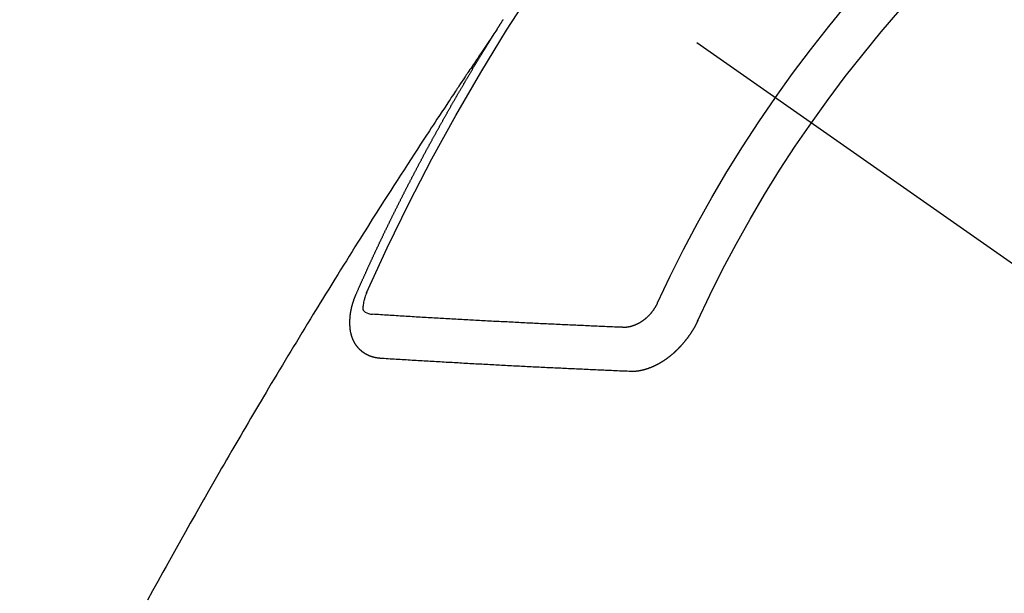
# Model space of a CAD drawing. Extents: x 0 to 26473, y -25 to 8845.
# Drawn here: x 16305 to 16320, y 6857 to 6866 of the extents above; entities that cross this region are included whole.
import ezdxf

# ---------------------------------------------------------------- set-up
doc = ezdxf.new("R2010")
doc.units = 0
doc.header["$LTSCALE"] = 50
doc.header["$MEASUREMENT"] = 0
doc.linetypes.add('CENTER2', pattern=[1.125, 0.75, -0.125, 0.125, -0.125])
doc.linetypes.add('HIDDEN', pattern=[0.375, 0.25, -0.125])
doc.layers.get('0').update_dxf_attribs({"linetype": 'CONTINUOUS'})
doc.layers.get('DEFPOINTS').update_dxf_attribs({"color": 146, "linetype": 'CONTINUOUS'})
doc.layers.add('150-機器', color=8, linetype='CONTINUOUS')
doc.layers.add('166-寸法B', color=11, linetype='CONTINUOUS')
doc.styles.add('KH001', font='txt')
doc.dimstyles.new('KH1xx015', dxfattribs={"dimscale": 10, "dimtxt": 3.8, "dimasz": 0.8, "dimexe": 0.3, "dimexo": 1.2, "dimgap": 0.5, "dimtad": 3, "dimdec": 1, "dimdsep": 46, "dimlunit": 6, "dimtxsty": 'KH001', "dimblk": 'DOT', "dimcen": 1, "dimdle": 1, "dimclrd": 256, "dimclre": 256, "dimclrt": 256, "dimadec": 0, "dimazin": 0, "dimtfac": 1, "dimtdec": 1, "dimtix": 1, "dimtmove": 2, "dimatfit": 3, "dimldrblk": 'CLOSEDBLANK', "dimfxl": 1, "dimtolj": 1, "dimtzin": 0, "dimlwd": -1, "dimlwe": -1, "dimarcsym": 0})
doc.dimstyles.new('KH1xx030', dxfattribs={"dimscale": 30, "dimtxt": 2, "dimasz": 0.6, "dimexe": 0.3, "dimexo": 1.2, "dimgap": 0.5, "dimtad": 3, "dimdec": 1, "dimdsep": 46, "dimlunit": 6, "dimtxsty": 'KH001', "dimblk": 'DOT', "dimcen": 1, "dimdle": 1, "dimclrd": 256, "dimclre": 256, "dimclrt": 256, "dimadec": 0, "dimazin": 0, "dimtfac": 1, "dimtdec": 1, "dimtix": 1, "dimtmove": 2, "dimatfit": 3, "dimldrblk": 'CLOSEDBLANK', "dimfxl": 1, "dimtolj": 1, "dimtzin": 0, "dimlwd": -1, "dimlwe": -1, "dimarcsym": 0})

# ---------------------------------------------------------------- blocks, each defined once
blk = doc.blocks.new('F402_H')
at = {"layer": '150-機器', "color": 13, "linetype": 'CENTER2'}
blk.add_line((0, 0), (-244.018, -170.863), dxfattribs=at)
at = {"layer": '150-機器', "color": 13, "linetype": 'HIDDEN'}
for points in [[(-217.087, -153.962), (-217.091, -153.956), (-217.095, -153.95), (-217.097, -153.945), (-217.101, -153.939), (-217.105, -153.933), (-217.109, -153.927), (-217.112, -153.922), (-217.116, -153.916), (-217.119, -153.91), (-217.123, -153.905), (-217.127, -153.9), (-217.13, -153.893), (-217.133, -153.888), (-217.137, -153.883), (-217.14, -153.876), (-217.144, -153.871), (-217.148, -153.866), (-217.151, -153.859), (-217.155, -153.854), (-217.159, -153.849), (-217.162, -153.842), (-217.166, -153.837), (-217.169, -153.832), (-217.172, -153.826), (-217.176, -153.82), (-217.18, -153.815), (-217.183, -153.809), (-217.187, -153.803), (-217.19, -153.798)], [(-217.091, -153.956), (-217.048, -154.02), (-217.004, -154.085), (-216.961, -154.149), (-216.918, -154.213), (-216.888, -154.257), (-216.859, -154.301), (-216.829, -154.345), (-216.8, -154.389), (-216.783, -154.414), (-216.766, -154.439), (-216.749, -154.465), (-216.732, -154.49), (-216.715, -154.515), (-216.698, -154.54), (-216.681, -154.565), (-216.664, -154.59), (-216.651, -154.609), (-216.639, -154.628), (-216.626, -154.646), (-216.614, -154.665), (-216.588, -154.703), (-216.563, -154.741), (-216.538, -154.779), (-216.512, -154.817), (-216.5, -154.836), (-216.487, -154.855), (-216.474, -154.874), (-216.462, -154.893), (-216.445, -154.918), (-216.428, -154.943), (-216.412, -154.968), (-216.395, -154.993), (-216.378, -155.019), (-216.362, -155.044), (-216.345, -155.07), (-216.328, -155.095), (-216.291, -155.152), (-216.253, -155.209), (-216.216, -155.265), (-216.178, -155.322), (-216.149, -155.366), (-216.12, -155.411), (-216.091, -155.455), (-216.062, -155.499), (-216.041, -155.532), (-216.02, -155.564), (-215.998, -155.597), (-215.977, -155.629), (-215.928, -155.704), (-215.879, -155.779), (-215.83, -155.854), (-215.782, -155.93), (-215.728, -156.012), (-215.675, -156.095), (-215.622, -156.178), (-215.569, -156.26), (-215.52, -156.337), (-215.471, -156.413), (-215.422, -156.489), (-215.373, -156.565), (-215.312, -156.661), (-215.251, -156.756), (-215.19, -156.852), (-215.13, -156.948), (-215.09, -157.012), (-215.049, -157.075), (-215.009, -157.139), (-214.969, -157.203), (-214.925, -157.273), (-214.881, -157.344), (-214.837, -157.414), (-214.793, -157.484), (-214.749, -157.554), (-214.706, -157.625), (-214.662, -157.695), (-214.618, -157.766), (-214.571, -157.842), (-214.523, -157.919), (-214.476, -157.996), (-214.429, -158.073), (-214.393, -158.13), (-214.358, -158.188), (-214.322, -158.245), (-214.287, -158.303), (-214.244, -158.374), (-214.2, -158.444), (-214.157, -158.515), (-214.115, -158.586), (-214.072, -158.656), (-214.029, -158.727), (-213.986, -158.797), (-213.944, -158.868), (-213.901, -158.938), (-213.859, -159.009), (-213.816, -159.08), (-213.774, -159.15), (-213.731, -159.221), (-213.689, -159.292), (-213.647, -159.363), (-213.605, -159.434), (-213.566, -159.498), (-213.528, -159.563), (-213.49, -159.627), (-213.452, -159.691), (-213.422, -159.743), (-213.391, -159.794), (-213.361, -159.845), (-213.33, -159.897), (-213.292, -159.961), (-213.255, -160.025), (-213.217, -160.09), (-213.179, -160.154), (-213.134, -160.231), (-213.089, -160.309), (-213.044, -160.386), (-212.999, -160.464), (-212.962, -160.528), (-212.924, -160.593), (-212.887, -160.657), (-212.85, -160.722), (-212.809, -160.793), (-212.769, -160.864), (-212.728, -160.935), (-212.687, -161.006), (-212.662, -161.051), (-212.636, -161.096), (-212.61, -161.141), (-212.584, -161.186), (-212.559, -161.232), (-212.533, -161.277), (-212.507, -161.322), (-212.482, -161.368), (-212.409, -161.497), (-212.336, -161.626), (-212.263, -161.755), (-212.191, -161.884), (-212.14, -161.975), (-212.09, -162.065), (-212.04, -162.156), (-211.989, -162.246), (-211.911, -162.388), (-211.833, -162.531), (-211.754, -162.673)], [(-214.943, -157.995), (-214.948, -157.985), (-214.951, -157.977), (-214.955, -157.968), (-214.958, -157.96), (-214.962, -157.952), (-214.967, -157.943), (-214.97, -157.934), (-214.974, -157.926), (-214.977, -157.917), (-214.981, -157.909), (-214.985, -157.9), (-214.989, -157.891), (-214.993, -157.883), (-214.996, -157.874), (-215, -157.866), (-215.004, -157.857), (-215.008, -157.849), (-215.011, -157.84), (-215.015, -157.832), (-215.019, -157.822), (-215.023, -157.814), (-215.027, -157.806), (-215.03, -157.797), (-215.034, -157.789), (-215.039, -157.78), (-215.042, -157.772), (-215.046, -157.763), (-215.049, -157.755), (-215.053, -157.745), (-215.058, -157.737), (-215.061, -157.729), (-215.065, -157.72), (-215.068, -157.712), (-215.073, -157.703), (-215.077, -157.695), (-215.08, -157.686), (-215.084, -157.678), (-215.089, -157.669), (-215.092, -157.66), (-215.096, -157.652), (-215.1, -157.644), (-215.104, -157.635), (-215.108, -157.626), (-215.111, -157.618), (-215.116, -157.61), (-215.12, -157.601), (-215.123, -157.592), (-215.127, -157.584), (-215.132, -157.575), (-215.135, -157.566), (-215.139, -157.558), (-215.143, -157.55), (-215.147, -157.541), (-215.15, -157.532), (-215.155, -157.524), (-215.158, -157.516), (-215.162, -157.506), (-215.167, -157.498), (-215.17, -157.49), (-215.174, -157.481), (-215.179, -157.473), (-215.182, -157.464), (-215.186, -157.456), (-215.191, -157.447), (-215.194, -157.438), (-215.198, -157.43), (-215.203, -157.421), (-215.206, -157.413), (-215.21, -157.404), (-215.214, -157.396), (-215.218, -157.387), (-215.222, -157.378), (-215.226, -157.371), (-215.23, -157.361), (-215.234, -157.353), (-215.238, -157.345), (-215.242, -157.335), (-215.246, -157.328), (-215.25, -157.319), (-215.253, -157.311), (-215.258, -157.302), (-215.262, -157.293), (-215.266, -157.285), (-215.27, -157.276), (-215.274, -157.268), (-215.278, -157.26), (-215.282, -157.25), (-215.286, -157.242), (-215.29, -157.234), (-215.294, -157.225), (-215.298, -157.217), (-215.302, -157.208), (-215.307, -157.199), (-215.31, -157.191), (-215.315, -157.183), (-215.319, -157.174), (-215.322, -157.165), (-215.326, -157.157), (-215.331, -157.148), (-215.335, -157.14), (-215.338, -157.132), (-215.343, -157.123), (-215.347, -157.114), (-215.35, -157.106), (-215.355, -157.097), (-215.359, -157.089), (-215.363, -157.081), (-215.367, -157.071), (-215.371, -157.063), (-215.375, -157.055), (-215.38, -157.046), (-215.383, -157.038), (-215.388, -157.029), (-215.392, -157.02), (-215.396, -157.013), (-215.4, -157.003), (-215.405, -156.995), (-215.408, -156.987), (-215.413, -156.978), (-215.417, -156.97), (-215.421, -156.962), (-215.425, -156.952), (-215.429, -156.944), (-215.433, -156.935), (-215.438, -156.927), (-215.441, -156.919), (-215.446, -156.91), (-215.45, -156.901), (-215.454, -156.893), (-215.458, -156.884), (-215.462, -156.876), (-215.466, -156.867), (-215.471, -156.859), (-215.474, -156.851), (-215.479, -156.842), (-215.483, -156.833), (-215.488, -156.825), (-215.491, -156.816), (-215.495, -156.808), (-215.5, -156.799), (-215.504, -156.791), (-215.509, -156.782), (-215.512, -156.774), (-215.517, -156.766), (-215.521, -156.756), (-215.525, -156.748), (-215.529, -156.739), (-215.533, -156.731), (-215.538, -156.723), (-215.542, -156.714), (-215.546, -156.706), (-215.55, -156.697), (-215.555, -156.689), (-215.559, -156.681), (-215.563, -156.672), (-215.567, -156.664), (-215.571, -156.654), (-215.576, -156.646), (-215.58, -156.638), (-215.584, -156.629), (-215.589, -156.621), (-215.593, -156.612), (-215.597, -156.604), (-215.602, -156.595), (-215.605, -156.587), (-215.61, -156.579), (-215.614, -156.57), (-215.618, -156.562), (-215.623, -156.553), (-215.627, -156.544), (-215.631, -156.536), (-215.636, -156.528), (-215.639, -156.519), (-215.644, -156.51), (-215.649, -156.503), (-215.653, -156.493), (-215.657, -156.485), (-215.662, -156.477), (-215.665, -156.468), (-215.67, -156.459), (-215.675, -156.451), (-215.678, -156.443), (-215.683, -156.434), (-215.687, -156.426), (-215.691, -156.417), (-215.696, -156.409), (-215.701, -156.4), (-215.704, -156.392), (-215.709, -156.383), (-215.713, -156.375), (-215.718, -156.366), (-215.722, -156.358), (-215.726, -156.35), (-215.73, -156.341), (-215.735, -156.333), (-215.74, -156.324), (-215.744, -156.316), (-215.748, -156.307), (-215.752, -156.299), (-215.757, -156.29), (-215.761, -156.282), (-215.766, -156.273), (-215.77, -156.265), (-215.775, -156.256), (-215.778, -156.248), (-215.783, -156.239), (-215.788, -156.231), (-215.792, -156.223), (-215.796, -156.214), (-215.8, -156.206), (-215.805, -156.197), (-215.81, -156.189), (-215.814, -156.18), (-215.818, -156.172), (-215.823, -156.163), (-215.827, -156.155), (-215.831, -156.146), (-215.836, -156.138), (-215.841, -156.129), (-215.845, -156.121), (-215.849, -156.112), (-215.853, -156.104), (-215.858, -156.095), (-215.863, -156.087), (-215.867, -156.079), (-215.871, -156.07), (-215.876, -156.061), (-215.88, -156.054), (-215.885, -156.045), (-215.889, -156.037), (-215.893, -156.028), (-215.898, -156.02), (-215.903, -156.011), (-215.907, -156.003), (-215.912, -155.994), (-215.915, -155.986), (-215.92, -155.977), (-215.925, -155.969), (-215.93, -155.96), (-215.934, -155.952), (-215.939, -155.944), (-215.942, -155.935), (-215.947, -155.926), (-215.952, -155.918), (-215.957, -155.91), (-215.961, -155.902), (-215.966, -155.893), (-215.97, -155.884), (-215.974, -155.876), (-215.979, -155.867), (-215.983, -155.859), (-215.988, -155.85), (-215.993, -155.842), (-215.998, -155.834), (-216.002, -155.826), (-216.006, -155.817), (-216.01, -155.809), (-216.015, -155.8), (-216.02, -155.792), (-216.024, -155.783), (-216.029, -155.775), (-216.034, -155.767), (-216.038, -155.759), (-216.043, -155.75), (-216.047, -155.741), (-216.051, -155.733), (-216.056, -155.724), (-216.061, -155.716), (-216.065, -155.707), (-216.07, -155.699), (-216.075, -155.691), (-216.079, -155.683), (-216.084, -155.674), (-216.088, -155.666), (-216.093, -155.657), (-216.098, -155.648), (-216.102, -155.64), (-216.106, -155.631), (-216.111, -155.623), (-216.116, -155.615), (-216.12, -155.607), (-216.125, -155.598), (-216.129, -155.59), (-216.134, -155.581), (-216.139, -155.572), (-216.143, -155.565), (-216.148, -155.556), (-216.153, -155.548), (-216.158, -155.539), (-216.162, -155.531), (-216.167, -155.522), (-216.171, -155.515), (-216.176, -155.506), (-216.181, -155.497), (-216.185, -155.489), (-216.19, -155.48), (-216.194, -155.472), (-216.199, -155.464), (-216.204, -155.456), (-216.209, -155.447), (-216.214, -155.438), (-216.218, -155.43), (-216.223, -155.422), (-216.227, -155.414), (-216.232, -155.405), (-216.236, -155.397), (-216.241, -155.388), (-216.246, -155.38), (-216.25, -155.372), (-216.255, -155.363), (-216.26, -155.355), (-216.265, -155.346), (-216.269, -155.338), (-216.274, -155.33), (-216.279, -155.321), (-216.283, -155.313), (-216.288, -155.304), (-216.292, -155.296), (-216.297, -155.287), (-216.302, -155.279), (-216.306, -155.271), (-216.312, -155.263), (-216.317, -155.255), (-216.321, -155.246), (-216.326, -155.237), (-216.331, -155.229), (-216.336, -155.221), (-216.34, -155.213), (-216.345, -155.204), (-216.35, -155.195), (-216.354, -155.187), (-216.359, -155.179), (-216.363, -155.171), (-216.369, -155.162), (-216.374, -155.154), (-216.378, -155.146), (-216.383, -155.137), (-216.387, -155.129), (-216.392, -155.12), (-216.397, -155.112), (-216.402, -155.104), (-216.406, -155.095), (-216.412, -155.088), (-216.417, -155.079), (-216.421, -155.07), (-216.426, -155.062), (-216.431, -155.053), (-216.435, -155.046), (-216.44, -155.037), (-216.446, -155.029), (-216.45, -155.021), (-216.455, -155.012), (-216.46, -155.003), (-216.464, -154.995), (-216.469, -154.987), (-216.473, -154.979), (-216.479, -154.97), (-216.484, -154.962), (-216.488, -154.954), (-216.493, -154.945), (-216.498, -154.937), (-216.502, -154.928), (-216.508, -154.92), (-216.512, -154.912), (-216.517, -154.904), (-216.522, -154.895), (-216.527, -154.887), (-216.532, -154.879), (-216.537, -154.871), (-216.542, -154.862), (-216.546, -154.853), (-216.551, -154.845), (-216.557, -154.837), (-216.561, -154.828), (-216.566, -154.82), (-216.571, -154.812), (-216.576, -154.804), (-216.581, -154.796), (-216.586, -154.787), (-216.59, -154.779), (-216.595, -154.77), (-216.601, -154.762), (-216.605, -154.754), (-216.61, -154.745), (-216.615, -154.737), (-216.62, -154.729), (-216.625, -154.721), (-216.63, -154.712), (-216.634, -154.704), (-216.64, -154.696), (-216.644, -154.688), (-216.649, -154.679), (-216.654, -154.67), (-216.659, -154.663), (-216.664, -154.654), (-216.669, -154.645), (-216.674, -154.638), (-216.679, -154.629), (-216.684, -154.621), (-216.688, -154.613), (-216.694, -154.605), (-216.699, -154.596), (-216.703, -154.588), (-216.709, -154.58), (-216.714, -154.571), (-216.718, -154.563), (-216.723, -154.554), (-216.728, -154.547), (-216.733, -154.538), (-216.738, -154.529), (-216.743, -154.522), (-216.748, -154.513), (-216.753, -154.505), (-216.758, -154.497), (-216.763, -154.489), (-216.768, -154.48), (-216.773, -154.472), (-216.778, -154.464), (-216.783, -154.455), (-216.788, -154.448), (-216.793, -154.439), (-216.798, -154.43), (-216.803, -154.423), (-216.808, -154.414), (-216.813, -154.405), (-216.818, -154.398), (-216.823, -154.389), (-216.828, -154.381), (-216.833, -154.373), (-216.838, -154.364), (-216.843, -154.356), (-216.848, -154.348), (-216.853, -154.34), (-216.858, -154.331), (-216.863, -154.323), (-216.868, -154.315), (-216.873, -154.307), (-216.878, -154.299), (-216.883, -154.29), (-216.888, -154.282), (-216.893, -154.274), (-216.898, -154.266), (-216.904, -154.257), (-216.908, -154.25), (-216.913, -154.241), (-216.919, -154.233), (-216.923, -154.225), (-216.929, -154.216), (-216.934, -154.208), (-216.94, -154.2), (-216.944, -154.192), (-216.949, -154.183), (-216.955, -154.175), (-216.959, -154.167), (-216.965, -154.159), (-216.97, -154.15), (-216.975, -154.143), (-216.98, -154.134), (-216.985, -154.126), (-216.99, -154.118), (-216.995, -154.11), (-217, -154.101), (-217.005, -154.093), (-217.01, -154.085), (-217.015, -154.076), (-217.02, -154.069), (-217.025, -154.06), (-217.031, -154.052), (-217.036, -154.043), (-217.041, -154.036), (-217.046, -154.027), (-217.052, -154.019), (-217.056, -154.011), (-217.062, -154.003), (-217.067, -153.994), (-217.072, -153.987), (-217.077, -153.978), (-217.082, -153.97), (-217.087, -153.962)], [(-215.31, -158.977), (-215.308, -158.977), (-215.306, -158.976), (-215.303, -158.976), (-215.301, -158.976), (-215.298, -158.976), (-215.295, -158.975), (-215.293, -158.975), (-215.291, -158.975), (-215.288, -158.975), (-215.286, -158.975), (-215.284, -158.974), (-215.281, -158.974), (-215.279, -158.973), (-215.276, -158.973), (-215.274, -158.973), (-215.271, -158.973), (-215.269, -158.973), (-215.266, -158.972), (-215.264, -158.971), (-215.262, -158.971), (-215.26, -158.971), (-215.257, -158.971), (-215.255, -158.97), (-215.252, -158.969), (-215.249, -158.97), (-215.247, -158.969), (-215.245, -158.969), (-215.243, -158.969), (-215.24, -158.968), (-215.237, -158.968), (-215.235, -158.967), (-215.233, -158.967), (-215.231, -158.966), (-215.229, -158.965), (-215.226, -158.965), (-215.224, -158.964), (-215.222, -158.964), (-215.22, -158.964), (-215.217, -158.963), (-215.214, -158.962), (-215.213, -158.961), (-215.211, -158.961), (-215.208, -158.961), (-215.205, -158.96), (-215.203, -158.959), (-215.201, -158.958), (-215.199, -158.958), (-215.197, -158.958), (-215.194, -158.957), (-215.192, -158.955), (-215.19, -158.955), (-215.188, -158.955), (-215.185, -158.954), (-215.183, -158.953), (-215.181, -158.952), (-215.179, -158.952), (-215.176, -158.95), (-215.174, -158.95), (-215.173, -158.949), (-215.17, -158.949), (-215.167, -158.948), (-215.166, -158.947), (-215.164, -158.946), (-215.162, -158.945), (-215.159, -158.944), (-215.157, -158.944), (-215.155, -158.943), (-215.153, -158.942), (-215.15, -158.941), (-215.148, -158.94), (-215.147, -158.939), (-215.144, -158.939), (-215.142, -158.937), (-215.14, -158.937), (-215.138, -158.936), (-215.136, -158.935), (-215.133, -158.934), (-215.132, -158.933), (-215.13, -158.932), (-215.128, -158.931), (-215.125, -158.93), (-215.123, -158.929), (-215.122, -158.928), (-215.119, -158.928), (-215.117, -158.926), (-215.115, -158.925), (-215.113, -158.924), (-215.111, -158.923), (-215.109, -158.921), (-215.107, -158.921), (-215.105, -158.92), (-215.104, -158.919), (-215.101, -158.917), (-215.099, -158.917), (-215.097, -158.916), (-215.096, -158.915), (-215.093, -158.913), (-215.091, -158.912), (-215.089, -158.911), (-215.088, -158.91), (-215.085, -158.908), (-215.084, -158.907), (-215.082, -158.906), (-215.08, -158.906), (-215.077, -158.904), (-215.076, -158.903), (-215.074, -158.902), (-215.072, -158.901), (-215.07, -158.899), (-215.068, -158.898), (-215.067, -158.897), (-215.064, -158.895), (-215.063, -158.894), (-215.061, -158.893), (-215.059, -158.892), (-215.057, -158.89), (-215.055, -158.889), (-215.054, -158.888), (-215.052, -158.886), (-215.05, -158.885), (-215.048, -158.884), (-215.046, -158.882), (-215.045, -158.881), (-215.042, -158.88), (-215.041, -158.878), (-215.039, -158.877), (-215.037, -158.876), (-215.035, -158.874), (-215.034, -158.872), (-215.032, -158.871), (-215.031, -158.87), (-215.028, -158.868), (-215.026, -158.867), (-215.025, -158.865), (-215.024, -158.864), (-215.021, -158.862), (-215.02, -158.861), (-215.018, -158.86), (-215.017, -158.858), (-215.015, -158.856), (-215.013, -158.855), (-215.011, -158.854), (-215.01, -158.852), (-215.008, -158.851), (-215.006, -158.849), (-215.005, -158.847), (-215.003, -158.846), (-215.001, -158.845), (-215, -158.843), (-214.998, -158.841), (-214.997, -158.84), (-214.995, -158.838), (-214.993, -158.837), (-214.992, -158.835), (-214.99, -158.834), (-214.989, -158.832), (-214.987, -158.83), (-214.986, -158.828), (-214.984, -158.827), (-214.983, -158.826), (-214.981, -158.823), (-214.979, -158.822), (-214.978, -158.82), (-214.976, -158.819), (-214.975, -158.817), (-214.973, -158.814), (-214.972, -158.813), (-214.971, -158.811), (-214.969, -158.81), (-214.967, -158.808), (-214.966, -158.806), (-214.965, -158.804), (-214.963, -158.802), (-214.962, -158.801), (-214.96, -158.799), (-214.959, -158.797), (-214.957, -158.796), (-214.956, -158.794), (-214.955, -158.792), (-214.953, -158.79), (-214.952, -158.788), (-214.951, -158.786), (-214.949, -158.784), (-214.948, -158.783), (-214.947, -158.781), (-214.945, -158.779), (-214.944, -158.777), (-214.942, -158.775), (-214.941, -158.773), (-214.94, -158.772), (-214.938, -158.769), (-214.937, -158.767), (-214.936, -158.765), (-214.934, -158.764), (-214.933, -158.762), (-214.932, -158.76), (-214.93, -158.757), (-214.929, -158.755), (-214.928, -158.754), (-214.927, -158.752), (-214.926, -158.75), (-214.925, -158.748), (-214.924, -158.746), (-214.922, -158.743), (-214.921, -158.741), (-214.92, -158.739), (-214.919, -158.737), (-214.918, -158.735), (-214.917, -158.733), (-214.916, -158.731), (-214.915, -158.729), (-214.913, -158.727), (-214.912, -158.725), (-214.911, -158.723), (-214.91, -158.721), (-214.909, -158.719), (-214.908, -158.717), (-214.907, -158.714), (-214.906, -158.712), (-214.905, -158.71), (-214.904, -158.708), (-214.902, -158.706), (-214.901, -158.704), (-214.9, -158.701), (-214.899, -158.699), (-214.898, -158.697), (-214.897, -158.695), (-214.897, -158.692), (-214.896, -158.691), (-214.895, -158.689), (-214.894, -158.687), (-214.893, -158.684), (-214.892, -158.682), (-214.891, -158.68), (-214.891, -158.677), (-214.889, -158.675), (-214.888, -158.673), (-214.887, -158.67), (-214.886, -158.668), (-214.886, -158.665), (-214.884, -158.663), (-214.883, -158.661), (-214.883, -158.658), (-214.882, -158.656), (-214.881, -158.654), (-214.88, -158.652), (-214.88, -158.649), (-214.879, -158.647), (-214.878, -158.644), (-214.877, -158.642), (-214.877, -158.639), (-214.876, -158.638), (-214.875, -158.635), (-214.874, -158.633), (-214.874, -158.631), (-214.873, -158.629), (-214.873, -158.626), (-214.872, -158.624), (-214.871, -158.621), (-214.871, -158.618), (-214.87, -158.616), (-214.869, -158.614), (-214.869, -158.611), (-214.868, -158.609), (-214.867, -158.606), (-214.867, -158.603), (-214.866, -158.601), (-214.865, -158.599), (-214.865, -158.596), (-214.864, -158.594), (-214.864, -158.592), (-214.863, -158.589), (-214.863, -158.586), (-214.862, -158.584), (-214.861, -158.581), (-214.861, -158.579), (-214.86, -158.576), (-214.859, -158.574), (-214.86, -158.572), (-214.859, -158.569), (-214.859, -158.566), (-214.858, -158.563), (-214.858, -158.56), (-214.857, -158.558), (-214.856, -158.556), (-214.857, -158.554), (-214.856, -158.551), (-214.856, -158.548), (-214.855, -158.545), (-214.855, -158.542), (-214.854, -158.54), (-214.854, -158.537), (-214.854, -158.535), (-214.853, -158.532), (-214.853, -158.529), (-214.852, -158.526), (-214.853, -158.524), (-214.852, -158.521), (-214.852, -158.519), (-214.851, -158.516), (-214.852, -158.514), (-214.851, -158.511), (-214.851, -158.508), (-214.85, -158.505), (-214.85, -158.503), (-214.85, -158.5), (-214.85, -158.497), (-214.849, -158.495), (-214.849, -158.492), (-214.849, -158.49), (-214.848, -158.487), (-214.849, -158.485), (-214.849, -158.481), (-214.848, -158.478), (-214.848, -158.476), (-214.848, -158.473), (-214.848, -158.471), (-214.847, -158.468), (-214.848, -158.465), (-214.848, -158.462), (-214.847, -158.459), (-214.847, -158.457), (-214.847, -158.454), (-214.847, -158.451), (-214.847, -158.448), (-214.847, -158.446), (-214.846, -158.443), (-214.847, -158.44), (-214.847, -158.437), (-214.847, -158.435), (-214.847, -158.432), (-214.847, -158.428), (-214.847, -158.426), (-214.846, -158.424), (-214.847, -158.42), (-214.847, -158.418), (-214.846, -158.415), (-214.847, -158.412), (-214.847, -158.409), (-214.847, -158.407), (-214.847, -158.403), (-214.848, -158.401), (-214.847, -158.398), (-214.847, -158.395), (-214.847, -158.393), (-214.848, -158.389), (-214.848, -158.387), (-214.847, -158.384), (-214.848, -158.381), (-214.848, -158.378), (-214.849, -158.375), (-214.848, -158.372), (-214.849, -158.369), (-214.849, -158.367), (-214.85, -158.364), (-214.849, -158.361), (-214.85, -158.358), (-214.849, -158.355), (-214.85, -158.352), (-214.851, -158.35), (-214.851, -158.346), (-214.851, -158.344), (-214.851, -158.34), (-214.851, -158.338), (-214.852, -158.335), (-214.852, -158.332), (-214.852, -158.329), (-214.853, -158.326), (-214.853, -158.324), (-214.853, -158.32), (-214.854, -158.318), (-214.854, -158.314), (-214.854, -158.312), (-214.855, -158.309), (-214.855, -158.305), (-214.855, -158.303), (-214.856, -158.3), (-214.856, -158.296), (-214.857, -158.294), (-214.858, -158.291), (-214.858, -158.288), (-214.858, -158.285), (-214.859, -158.282), (-214.859, -158.279), (-214.859, -158.277), (-214.86, -158.274), (-214.86, -158.27), (-214.861, -158.268), (-214.861, -158.265), (-214.862, -158.262), (-214.862, -158.258), (-214.863, -158.256), (-214.864, -158.253), (-214.864, -158.249), (-214.865, -158.246), (-214.865, -158.244), (-214.866, -158.241), (-214.867, -158.238), (-214.867, -158.234), (-214.868, -158.231), (-214.868, -158.229), (-214.869, -158.226), (-214.869, -158.223), (-214.87, -158.22), (-214.871, -158.217), (-214.871, -158.214), (-214.872, -158.211), (-214.873, -158.208), (-214.873, -158.205), (-214.874, -158.202), (-214.875, -158.199), (-214.876, -158.196), (-214.876, -158.193), (-214.877, -158.19), (-214.878, -158.187), (-214.878, -158.184), (-214.879, -158.181), (-214.88, -158.178), (-214.881, -158.175), (-214.882, -158.172), (-214.882, -158.169), (-214.883, -158.166), (-214.884, -158.163), (-214.885, -158.16), (-214.886, -158.157), (-214.886, -158.154), (-214.887, -158.151), (-214.888, -158.148), (-214.889, -158.145), (-214.89, -158.142), (-214.891, -158.139), (-214.891, -158.136), (-214.892, -158.133), (-214.893, -158.13), (-214.895, -158.127), (-214.895, -158.124), (-214.896, -158.121), (-214.897, -158.118), (-214.898, -158.115), (-214.899, -158.112), (-214.9, -158.109), (-214.901, -158.106), (-214.902, -158.103), (-214.903, -158.1), (-214.903, -158.097), (-214.905, -158.093), (-214.906, -158.09), (-214.907, -158.087), (-214.908, -158.085), (-214.909, -158.082), (-214.91, -158.079), (-214.911, -158.076), (-214.912, -158.073), (-214.913, -158.069), (-214.915, -158.067), (-214.916, -158.063), (-214.917, -158.06), (-214.918, -158.057), (-214.919, -158.054), (-214.921, -158.052), (-214.921, -158.049), (-214.922, -158.046), (-214.924, -158.042), (-214.926, -158.039), (-214.926, -158.036), (-214.927, -158.033), (-214.928, -158.03), (-214.93, -158.028), (-214.931, -158.024), (-214.932, -158.021), (-214.933, -158.018), (-214.935, -158.015), (-214.936, -158.012), (-214.937, -158.009), (-214.938, -158.006), (-214.94, -158.003), (-214.941, -158), (-214.942, -157.997), (-214.943, -157.995)], [(-215.106, -157.969), (-215.098, -157.988), (-215.091, -158.008), (-215.083, -158.028), (-215.076, -158.049), (-215.072, -158.061), (-215.068, -158.074), (-215.064, -158.087), (-215.061, -158.1), (-215.057, -158.119), (-215.054, -158.137), (-215.051, -158.157), (-215.048, -158.176), (-215.045, -158.189), (-215.043, -158.201), (-215.043, -158.213), (-215.044, -158.225), (-215.049, -158.238), (-215.058, -158.249), (-215.068, -158.26), (-215.08, -158.269), (-215.106, -158.283), (-215.133, -158.293), (-215.162, -158.299), (-215.191, -158.303)], [(-219.547, -158.129), (-219.544, -158.132), (-219.543, -158.136), (-219.542, -158.139), (-219.54, -158.142), (-219.538, -158.146), (-219.536, -158.149), (-219.535, -158.152), (-219.534, -158.156), (-219.531, -158.16), (-219.53, -158.162), (-219.528, -158.166), (-219.526, -158.169), (-219.524, -158.173), (-219.522, -158.176), (-219.521, -158.179), (-219.519, -158.183), (-219.517, -158.186), (-219.515, -158.19), (-219.513, -158.193), (-219.511, -158.195), (-219.509, -158.199), (-219.507, -158.202), (-219.505, -158.206), (-219.503, -158.209), (-219.501, -158.212), (-219.498, -158.216), (-219.497, -158.218), (-219.495, -158.222), (-219.493, -158.225), (-219.49, -158.228), (-219.488, -158.232), (-219.486, -158.235), (-219.484, -158.238), (-219.482, -158.241), (-219.48, -158.244), (-219.477, -158.247), (-219.475, -158.25), (-219.473, -158.254), (-219.47, -158.256), (-219.467, -158.26), (-219.465, -158.263), (-219.463, -158.265), (-219.461, -158.269), (-219.459, -158.272), (-219.456, -158.275), (-219.453, -158.278), (-219.451, -158.281), (-219.448, -158.284), (-219.446, -158.286), (-219.444, -158.29), (-219.441, -158.292), (-219.439, -158.296), (-219.436, -158.299), (-219.433, -158.302), (-219.431, -158.305), (-219.428, -158.307), (-219.426, -158.31), (-219.423, -158.313), (-219.421, -158.316), (-219.418, -158.319), (-219.415, -158.322), (-219.413, -158.324), (-219.41, -158.326), (-219.407, -158.33), (-219.404, -158.332), (-219.401, -158.335), (-219.399, -158.338), (-219.396, -158.34), (-219.393, -158.343), (-219.39, -158.346), (-219.388, -158.348), (-219.385, -158.351), (-219.382, -158.353), (-219.379, -158.356), (-219.377, -158.358), (-219.373, -158.361), (-219.371, -158.364), (-219.368, -158.367), (-219.366, -158.369), (-219.362, -158.371), (-219.359, -158.374), (-219.357, -158.376), (-219.354, -158.379), (-219.351, -158.381), (-219.348, -158.383), (-219.345, -158.386), (-219.342, -158.387), (-219.338, -158.39), (-219.335, -158.393), (-219.333, -158.394), (-219.33, -158.397), (-219.327, -158.399), (-219.323, -158.401), (-219.32, -158.404), (-219.318, -158.406), (-219.314, -158.408), (-219.311, -158.41), (-219.308, -158.412), (-219.305, -158.414), (-219.302, -158.416), (-219.299, -158.418), (-219.295, -158.42), (-219.293, -158.422), (-219.289, -158.424), (-219.286, -158.426), (-219.283, -158.428), (-219.28, -158.43), (-219.276, -158.432), (-219.274, -158.433), (-219.27, -158.436), (-219.267, -158.437), (-219.263, -158.44), (-219.26, -158.441), (-219.258, -158.443), (-219.254, -158.444), (-219.25, -158.446), (-219.248, -158.448), (-219.244, -158.449), (-219.241, -158.451), (-219.237, -158.453), (-219.235, -158.455), (-219.231, -158.456), (-219.228, -158.457), (-219.225, -158.459), (-219.221, -158.46), (-219.218, -158.461), (-219.215, -158.463), (-219.211, -158.465), (-219.208, -158.467), (-219.205, -158.468), (-219.201, -158.469), (-219.198, -158.47), (-219.195, -158.472), (-219.191, -158.473), (-219.189, -158.474), (-219.185, -158.475), (-219.182, -158.476), (-219.178, -158.477), (-219.175, -158.479), (-219.172, -158.48), (-219.168, -158.481), (-219.166, -158.482), (-219.162, -158.483), (-219.159, -158.484), (-219.155, -158.485), (-219.152, -158.486), (-219.149, -158.487), (-219.145, -158.488), (-219.143, -158.489), (-219.139, -158.49), (-219.136, -158.49), (-219.132, -158.491), (-219.129, -158.493), (-219.126, -158.493), (-219.122, -158.494), (-219.119, -158.494), (-219.116, -158.496), (-219.113, -158.496), (-219.109, -158.496), (-219.106, -158.497), (-219.103, -158.498), (-219.1, -158.498), (-219.096, -158.499), (-219.094, -158.5), (-219.09, -158.5), (-219.087, -158.5), (-219.084, -158.501), (-219.08, -158.501), (-219.077, -158.502), (-219.074, -158.502), (-219.071, -158.502), (-219.068, -158.503), (-219.065, -158.503), (-219.062, -158.503), (-219.058, -158.503), (-219.056, -158.503), (-219.052, -158.503), (-219.049, -158.504), (-219.046, -158.504), (-219.043, -158.503), (-219.041, -158.504), (-219.037, -158.504), (-219.034, -158.504), (-219.031, -158.503), (-219.028, -158.504), (-219.025, -158.504), (-219.023, -158.504), (-219.019, -158.503), (-219.016, -158.503), (-219.013, -158.503), (-219.01, -158.502)], [(-220.167, -158.391), (-220.166, -158.394), (-220.164, -158.398), (-220.162, -158.401), (-220.161, -158.404), (-220.159, -158.407), (-220.158, -158.411), (-220.156, -158.413), (-220.155, -158.416), (-220.153, -158.42), (-220.152, -158.423), (-220.151, -158.426), (-220.149, -158.429), (-220.147, -158.433), (-220.146, -158.435), (-220.144, -158.439), (-220.142, -158.441), (-220.141, -158.445), (-220.139, -158.448), (-220.138, -158.452), (-220.136, -158.454), (-220.135, -158.458), (-220.133, -158.46), (-220.131, -158.464), (-220.13, -158.467), (-220.128, -158.47), (-220.127, -158.473), (-220.124, -158.476), (-220.123, -158.479), (-220.121, -158.482), (-220.12, -158.485), (-220.118, -158.489), (-220.116, -158.491), (-220.115, -158.495), (-220.113, -158.497), (-220.111, -158.501), (-220.11, -158.504), (-220.107, -158.507), (-220.105, -158.51), (-220.104, -158.513), (-220.102, -158.517), (-220.1, -158.519), (-220.099, -158.523), (-220.097, -158.525), (-220.095, -158.529), (-220.093, -158.531), (-220.092, -158.535), (-220.089, -158.538), (-220.088, -158.541), (-220.085, -158.544), (-220.084, -158.546), (-220.082, -158.55), (-220.08, -158.553), (-220.078, -158.556), (-220.076, -158.559), (-220.074, -158.562), (-220.073, -158.565), (-220.071, -158.568), (-220.069, -158.571), (-220.066, -158.574), (-220.065, -158.577), (-220.062, -158.58), (-220.061, -158.583), (-220.059, -158.586), (-220.057, -158.59), (-220.055, -158.592), (-220.053, -158.595), (-220.051, -158.598), (-220.049, -158.601), (-220.047, -158.604), (-220.045, -158.607), (-220.043, -158.61), (-220.041, -158.613), (-220.039, -158.616), (-220.037, -158.618), (-220.035, -158.622), (-220.032, -158.625), (-220.031, -158.627), (-220.028, -158.631), (-220.026, -158.634), (-220.024, -158.636), (-220.022, -158.64), (-220.02, -158.642), (-220.018, -158.645), (-220.016, -158.649), (-220.014, -158.651), (-220.012, -158.654), (-220.01, -158.657), (-220.008, -158.66), (-220.005, -158.663), (-220.004, -158.666), (-220.001, -158.668), (-219.999, -158.671), (-219.997, -158.674), (-219.994, -158.677), (-219.993, -158.68), (-219.99, -158.683), (-219.989, -158.686), (-219.986, -158.689), (-219.983, -158.691), (-219.981, -158.694), (-219.979, -158.697), (-219.977, -158.7), (-219.975, -158.703), (-219.972, -158.706), (-219.97, -158.708), (-219.968, -158.711), (-219.966, -158.714), (-219.963, -158.716), (-219.961, -158.72), (-219.959, -158.722), (-219.957, -158.725), (-219.954, -158.727), (-219.952, -158.731), (-219.95, -158.733), (-219.948, -158.736), (-219.945, -158.739), (-219.943, -158.741), (-219.941, -158.745), (-219.938, -158.747), (-219.936, -158.75), (-219.934, -158.753), (-219.931, -158.755), (-219.929, -158.758), (-219.927, -158.76), (-219.924, -158.763), (-219.923, -158.766), (-219.919, -158.769), (-219.917, -158.772), (-219.915, -158.774), (-219.912, -158.777), (-219.911, -158.779), (-219.908, -158.782), (-219.906, -158.785), (-219.903, -158.787), (-219.901, -158.79), (-219.898, -158.792), (-219.896, -158.796), (-219.893, -158.798), (-219.891, -158.801), (-219.888, -158.803), (-219.886, -158.806), (-219.883, -158.808), (-219.881, -158.811), (-219.879, -158.813), (-219.876, -158.816), (-219.874, -158.818), (-219.871, -158.821), (-219.869, -158.823), (-219.867, -158.827), (-219.864, -158.828), (-219.861, -158.831), (-219.859, -158.834), (-219.856, -158.836), (-219.854, -158.839), (-219.851, -158.841), (-219.849, -158.843), (-219.847, -158.847), (-219.844, -158.849), (-219.842, -158.852), (-219.839, -158.854), (-219.836, -158.856), (-219.834, -158.859), (-219.831, -158.861), (-219.829, -158.863), (-219.826, -158.866), (-219.824, -158.869), (-219.821, -158.871), (-219.818, -158.873), (-219.816, -158.876), (-219.813, -158.878), (-219.81, -158.881), (-219.808, -158.883), (-219.806, -158.885), (-219.803, -158.888), (-219.8, -158.89), (-219.797, -158.893), (-219.796, -158.895), (-219.793, -158.898), (-219.79, -158.9), (-219.787, -158.901), (-219.784, -158.904), (-219.782, -158.906), (-219.78, -158.909), (-219.777, -158.911), (-219.774, -158.913), (-219.771, -158.916), (-219.769, -158.918), (-219.766, -158.92), (-219.763, -158.922), (-219.761, -158.925), (-219.758, -158.927), (-219.756, -158.929), (-219.753, -158.931), (-219.75, -158.934), (-219.748, -158.936), (-219.745, -158.938), (-219.742, -158.94), (-219.739, -158.942), (-219.737, -158.944), (-219.734, -158.947), (-219.731, -158.949), (-219.729, -158.95), (-219.726, -158.952), (-219.723, -158.955), (-219.721, -158.957), (-219.718, -158.959), (-219.715, -158.961), (-219.712, -158.963), (-219.71, -158.965), (-219.707, -158.967), (-219.704, -158.97), (-219.702, -158.972), (-219.699, -158.974), (-219.697, -158.975), (-219.694, -158.978), (-219.691, -158.98), (-219.689, -158.982), (-219.685, -158.983), (-219.683, -158.985), (-219.68, -158.988), (-219.677, -158.99), (-219.674, -158.992), (-219.672, -158.993), (-219.669, -158.995), (-219.666, -158.997), (-219.663, -158.999), (-219.66, -159.001), (-219.658, -159.003), (-219.655, -159.005), (-219.652, -159.006), (-219.649, -159.008), (-219.647, -159.01), (-219.644, -159.012), (-219.641, -159.015), (-219.638, -159.016), (-219.635, -159.018), (-219.633, -159.02), (-219.63, -159.022), (-219.627, -159.023), (-219.624, -159.025), (-219.622, -159.027), (-219.619, -159.028), (-219.616, -159.03), (-219.613, -159.032), (-219.611, -159.034), (-219.608, -159.035), (-219.605, -159.037), (-219.603, -159.039), (-219.599, -159.04), (-219.597, -159.042), (-219.594, -159.044), (-219.591, -159.045), (-219.588, -159.047), (-219.586, -159.049), (-219.582, -159.05), (-219.58, -159.052), (-219.576, -159.053), (-219.574, -159.055), (-219.571, -159.057), (-219.568, -159.058), (-219.566, -159.06), (-219.562, -159.061), (-219.56, -159.063), (-219.558, -159.064), (-219.554, -159.066), (-219.552, -159.068), (-219.548, -159.069), (-219.546, -159.071), (-219.543, -159.072), (-219.541, -159.073), (-219.537, -159.074), (-219.535, -159.076), (-219.531, -159.078), (-219.529, -159.08), (-219.525, -159.081), (-219.524, -159.082), (-219.52, -159.083), (-219.518, -159.085), (-219.514, -159.086), (-219.512, -159.087), (-219.509, -159.089), (-219.506, -159.091), (-219.503, -159.092), (-219.501, -159.093), (-219.498, -159.094), (-219.495, -159.096), (-219.492, -159.098), (-219.489, -159.098), (-219.487, -159.1), (-219.483, -159.101), (-219.481, -159.102), (-219.478, -159.104), (-219.475, -159.105), (-219.473, -159.106), (-219.469, -159.107), (-219.467, -159.108), (-219.464, -159.11), (-219.461, -159.111), (-219.459, -159.112), (-219.455, -159.113), (-219.453, -159.114), (-219.45, -159.116), (-219.447, -159.117), (-219.444, -159.117), (-219.441, -159.119), (-219.439, -159.12), (-219.435, -159.121), (-219.433, -159.122), (-219.43, -159.123), (-219.427, -159.124), (-219.425, -159.126), (-219.422, -159.126), (-219.418, -159.128), (-219.416, -159.128), (-219.413, -159.13), (-219.41, -159.13), (-219.407, -159.132), (-219.404, -159.132), (-219.402, -159.133), (-219.399, -159.135), (-219.396, -159.135), (-219.393, -159.136), (-219.391, -159.138), (-219.388, -159.138), (-219.385, -159.139), (-219.382, -159.14), (-219.38, -159.141), (-219.377, -159.142), (-219.374, -159.143), (-219.371, -159.143), (-219.368, -159.144), (-219.366, -159.146), (-219.363, -159.146), (-219.36, -159.147), (-219.357, -159.148), (-219.354, -159.148), (-219.351, -159.149), (-219.349, -159.151), (-219.346, -159.151), (-219.343, -159.152), (-219.34, -159.152), (-219.338, -159.153), (-219.334, -159.154), (-219.332, -159.154), (-219.33, -159.155), (-219.327, -159.156), (-219.324, -159.156), (-219.321, -159.157), (-219.318, -159.158), (-219.315, -159.159), (-219.312, -159.159), (-219.31, -159.16), (-219.307, -159.16), (-219.305, -159.161), (-219.302, -159.162), (-219.299, -159.162), (-219.296, -159.163), (-219.294, -159.163), (-219.291, -159.164), (-219.288, -159.164), (-219.285, -159.165), (-219.283, -159.165), (-219.28, -159.166), (-219.277, -159.166), (-219.274, -159.167), (-219.271, -159.167), (-219.269, -159.168), (-219.266, -159.168), (-219.263, -159.169), (-219.26, -159.169), (-219.258, -159.17), (-219.255, -159.17), (-219.252, -159.171), (-219.25, -159.172), (-219.248, -159.171), (-219.245, -159.172), (-219.241, -159.172), (-219.239, -159.172), (-219.236, -159.173), (-219.233, -159.173), (-219.231, -159.173), (-219.228, -159.173), (-219.225, -159.174), (-219.223, -159.174), (-219.22, -159.174), (-219.218, -159.175), (-219.215, -159.175), (-219.212, -159.175), (-219.21, -159.175), (-219.207, -159.176), (-219.204, -159.176), (-219.202, -159.176), (-219.199, -159.176), (-219.197, -159.176), (-219.194, -159.176), (-219.192, -159.177), (-219.189, -159.176), (-219.186, -159.177), (-219.184, -159.176), (-219.181, -159.177), (-219.179, -159.176), (-219.176, -159.177), (-219.174, -159.177), (-219.171, -159.177), (-219.169, -159.177), (-219.166, -159.177), (-219.163, -159.176), (-219.16, -159.177), (-219.158, -159.176), (-219.155, -159.177), (-219.153, -159.177), (-219.15, -159.177), (-219.148, -159.177), (-219.145, -159.177), (-219.142, -159.176)], [(-219.01, -158.502), (-218.981, -158.501), (-218.951, -158.5), (-218.921, -158.499), (-218.891, -158.498), (-218.862, -158.497), (-218.832, -158.496), (-218.803, -158.494), (-218.773, -158.493), (-218.743, -158.492), (-218.714, -158.491), (-218.684, -158.489), (-218.654, -158.488), (-218.624, -158.486), (-218.595, -158.485), (-218.565, -158.484), (-218.536, -158.483), (-218.506, -158.481), (-218.476, -158.48), (-218.446, -158.478), (-218.416, -158.477), (-218.387, -158.476), (-218.357, -158.475), (-218.327, -158.473), (-218.297, -158.472), (-218.268, -158.47), (-218.238, -158.469), (-218.208, -158.467), (-218.178, -158.466), (-218.149, -158.465), (-218.118, -158.463), (-218.089, -158.462), (-218.059, -158.461), (-218.03, -158.459), (-217.999, -158.458), (-217.97, -158.456), (-217.94, -158.455), (-217.91, -158.453), (-217.88, -158.452), (-217.85, -158.45), (-217.819, -158.45), (-217.79, -158.449), (-217.759, -158.447), (-217.73, -158.446), (-217.7, -158.444), (-217.67, -158.443), (-217.64, -158.441), (-217.61, -158.44), (-217.58, -158.438), (-217.55, -158.437), (-217.52, -158.435), (-217.49, -158.434), (-217.46, -158.432), (-217.43, -158.431), (-217.4, -158.429), (-217.37, -158.428), (-217.341, -158.426), (-217.31, -158.425), (-217.281, -158.423), (-217.25, -158.421), (-217.22, -158.42), (-217.19, -158.418), (-217.16, -158.417), (-217.13, -158.415), (-217.1, -158.414), (-217.069, -158.412), (-217.04, -158.411), (-217.009, -158.409), (-216.98, -158.408), (-216.949, -158.406), (-216.919, -158.404), (-216.889, -158.403), (-216.859, -158.401), (-216.829, -158.399), (-216.799, -158.398), (-216.769, -158.396), (-216.738, -158.394), (-216.708, -158.392), (-216.678, -158.391), (-216.648, -158.389), (-216.618, -158.388), (-216.587, -158.386), (-216.558, -158.385), (-216.527, -158.383), (-216.497, -158.381), (-216.466, -158.379), (-216.436, -158.377), (-216.406, -158.376), (-216.376, -158.374), (-216.346, -158.373), (-216.315, -158.371), (-216.285, -158.369), (-216.254, -158.367), (-216.225, -158.366), (-216.194, -158.364), (-216.164, -158.362), (-216.134, -158.361), (-216.103, -158.359), (-216.073, -158.357), (-216.043, -158.355), (-216.012, -158.353), (-215.982, -158.352), (-215.951, -158.35), (-215.921, -158.348), (-215.891, -158.347), (-215.861, -158.345), (-215.831, -158.343), (-215.8, -158.341), (-215.77, -158.339), (-215.739, -158.338), (-215.709, -158.336), (-215.679, -158.334), (-215.648, -158.332), (-215.617, -158.33), (-215.587, -158.328), (-215.556, -158.326), (-215.526, -158.324), (-215.495, -158.323), (-215.465, -158.321), (-215.435, -158.319), (-215.404, -158.317), (-215.374, -158.315), (-215.344, -158.313), (-215.314, -158.311), (-215.282, -158.309), (-215.252, -158.307), (-215.222, -158.305), (-215.191, -158.303)], [(-219.142, -159.176), (-219.112, -159.175), (-219.083, -159.174), (-219.053, -159.173), (-219.024, -159.171), (-218.994, -159.171), (-218.964, -159.17), (-218.934, -159.168), (-218.904, -159.167), (-218.874, -159.166), (-218.845, -159.164), (-218.815, -159.163), (-218.785, -159.161), (-218.755, -159.16), (-218.726, -159.159), (-218.696, -159.158), (-218.667, -159.156), (-218.636, -159.155), (-218.606, -159.154), (-218.576, -159.153), (-218.546, -159.151), (-218.516, -159.15), (-218.487, -159.149), (-218.457, -159.147), (-218.427, -159.146), (-218.397, -159.144), (-218.367, -159.143), (-218.337, -159.141), (-218.308, -159.14), (-218.277, -159.138), (-218.247, -159.138), (-218.218, -159.137), (-218.187, -159.135), (-218.158, -159.134), (-218.127, -159.132), (-218.098, -159.131), (-218.068, -159.129), (-218.038, -159.128), (-218.008, -159.126), (-217.978, -159.125), (-217.948, -159.123), (-217.918, -159.122), (-217.888, -159.12), (-217.857, -159.119), (-217.828, -159.118), (-217.797, -159.116), (-217.768, -159.115), (-217.737, -159.113), (-217.708, -159.112), (-217.677, -159.11), (-217.648, -159.109), (-217.617, -159.107), (-217.587, -159.105), (-217.557, -159.104), (-217.527, -159.102), (-217.497, -159.101), (-217.467, -159.099), (-217.437, -159.098), (-217.407, -159.097), (-217.376, -159.095), (-217.346, -159.094), (-217.316, -159.092), (-217.286, -159.09), (-217.255, -159.089), (-217.226, -159.087), (-217.195, -159.086), (-217.165, -159.084), (-217.135, -159.083), (-217.105, -159.081), (-217.075, -159.079), (-217.044, -159.077), (-217.015, -159.076), (-216.984, -159.074), (-216.954, -159.072), (-216.923, -159.071), (-216.893, -159.07), (-216.863, -159.068), (-216.833, -159.067), (-216.802, -159.065), (-216.772, -159.063), (-216.741, -159.061), (-216.712, -159.06), (-216.681, -159.058), (-216.651, -159.056), (-216.621, -159.055), (-216.59, -159.053), (-216.56, -159.051), (-216.529, -159.049), (-216.499, -159.047), (-216.469, -159.046), (-216.439, -159.044), (-216.409, -159.042), (-216.378, -159.041), (-216.348, -159.039), (-216.317, -159.038), (-216.286, -159.036), (-216.256, -159.034), (-216.226, -159.032), (-216.195, -159.031), (-216.165, -159.029), (-216.135, -159.027), (-216.104, -159.025), (-216.074, -159.023), (-216.043, -159.022), (-216.013, -159.02), (-215.983, -159.018), (-215.952, -159.016), (-215.922, -159.014), (-215.891, -159.012), (-215.86, -159.01), (-215.83, -159.009), (-215.799, -159.007), (-215.769, -159.005), (-215.739, -159.003), (-215.708, -159.001), (-215.678, -158.999), (-215.647, -158.997), (-215.616, -158.995), (-215.585, -158.994), (-215.555, -158.993), (-215.524, -158.991), (-215.494, -158.989), (-215.463, -158.987), (-215.432, -158.985), (-215.402, -158.983), (-215.372, -158.981), (-215.34, -158.979), (-215.31, -158.977)]]:
    blk.add_lwpolyline(points, dxfattribs=at)
for centre, radius, start, end in [((-243.713, -170.649), 31.291, 23.8896, 46.1105), ((-237.851, -166.545), 20.146, 24.6923, 45.3078), ((-237.851, -166.545), 19.474, 24.6923, 45.3078)]:
    blk.add_arc(centre, radius, start, end, dxfattribs=at)
blk = doc.blocks.new('_Dot')
at = {"color": 0, "linetype": 'ByBlock', "lineweight": -2}
blk.add_line((-0.5, 0), (-1, 0), dxfattribs=at)
at = {"color": 0, "linetype": 'ByBlock', "const_width": 0.5}
blk.add_lwpolyline([(-0.25, 0, 1), (0.25, 0, 1)], format="xyb", close=True, dxfattribs=at)
blk = doc.blocks.new('*D308')
at = {"layer": '166-寸法B', "transparency": 16777216}
for p, q in [((16251.06, 7239.341), (16543.655, 7239.341)), ((16534.655, 7221.341), (16534.655, 6832.341)), ((16263.461, 6814.341), (16543.655, 6814.341))]:
    blk.add_line(p, q, dxfattribs=at)
at = {"layer": 'DEFPOINTS', "color": 0, "transparency": 16777216}
for p in [(16215.06, 7239.341), (16227.461, 6814.341), (16534.655, 6814.341)]:
    blk.add_point(p, dxfattribs=at)
at = {"layer": '166-寸法B', "transparency": 16777216, "xscale": 18, "yscale": 18, "zscale": 18}
for p, rotation in [((16534.655, 7239.341), 90), ((16534.655, 6814.341), 270)]:
    blk.add_blockref('_Dot', p, dxfattribs=dict(at, rotation=rotation))
at = {"layer": '166-寸法B', "transparency": 16777216, "insert": (16489.655, 7026.841), "char_height": 60, "attachment_point": 5, "rotation": 90, "style": 'KH001'}
blk.add_mtext('\\A1;425', dxfattribs=at)
blk = doc.blocks.new('_ClosedBlank')
at = {"color": 0, "linetype": 'ByBlock', "lineweight": -2}
for p, q in [((-1, 0.16667), (0, 0)), ((-1, 0.16667), (-1, -0.16667)), ((0, 0), (-1, -0.16667))]:
    blk.add_line(p, q, dxfattribs=at)
blk = doc.blocks.new('*D326')
at = {"layer": 'DEFPOINTS', "transparency": 16777216}
for p, q in [((16295.06, 7011.341), (16295.06, 6807.453)), ((16405.06, 7011.341), (16405.06, 6807.453)), ((16397.06, 6810.453), (16303.06, 6810.453))]:
    blk.add_line(p, q, dxfattribs=at)
at = {"layer": 'DEFPOINTS', "color": 0, "transparency": 16777216}
for p in [(16295.06, 7023.341), (16405.06, 7023.341), (16295.06, 6810.453)]:
    blk.add_point(p, dxfattribs=at)
at = {"layer": 'DEFPOINTS', "transparency": 16777216, "xscale": 8, "yscale": 8, "zscale": 8, "rotation": 180}
blk.add_blockref('_Dot', (16295.06, 6810.453), dxfattribs=at)
at = {"layer": 'DEFPOINTS', "transparency": 16777216, "xscale": 8, "yscale": 8, "zscale": 8}
blk.add_blockref('_Dot', (16405.06, 6810.453), dxfattribs=at)
at = {"layer": 'DEFPOINTS', "transparency": 16777216, "insert": (16350.06, 6834.453), "char_height": 38, "attachment_point": 5, "style": 'KH001'}
blk.add_mtext('\\A1;110', dxfattribs=at)

msp = doc.modelspace()

# ---------------------------------------------------------------- block references
at = {"layer": '150-機器', "xscale": -1}
msp.add_blockref('F402_H', (16095.068, 7019.533), dxfattribs=at)

# ---------------------------------------------------------------- dimensions: what is measured, and where the dimension line sits
at = {"layer": '166-寸法B'}
dim = msp.add_linear_dim(base=(16534.655, 6814.341), p1=(16215.06, 7239.341), p2=(16227.461, 6814.341), angle=90, dimstyle='KH1xx030', dxfattribs=at)
dim.commit()
dim.dimension.update_dxf_attribs({"geometry": '*D308', "text_midpoint": (16489.655, 7026.841)})
at = {"layer": 'DEFPOINTS'}
dim = msp.add_linear_dim(base=(16295.06, 6810.453), p1=(16405.06, 7023.341), p2=(16295.06, 7023.341), dimstyle='KH1xx015', dxfattribs=at)
dim.commit()
dim.dimension.update_dxf_attribs({"geometry": '*D326', "text_midpoint": (16350.06, 6834.453)})

doc.saveas('drawing.dxf')
